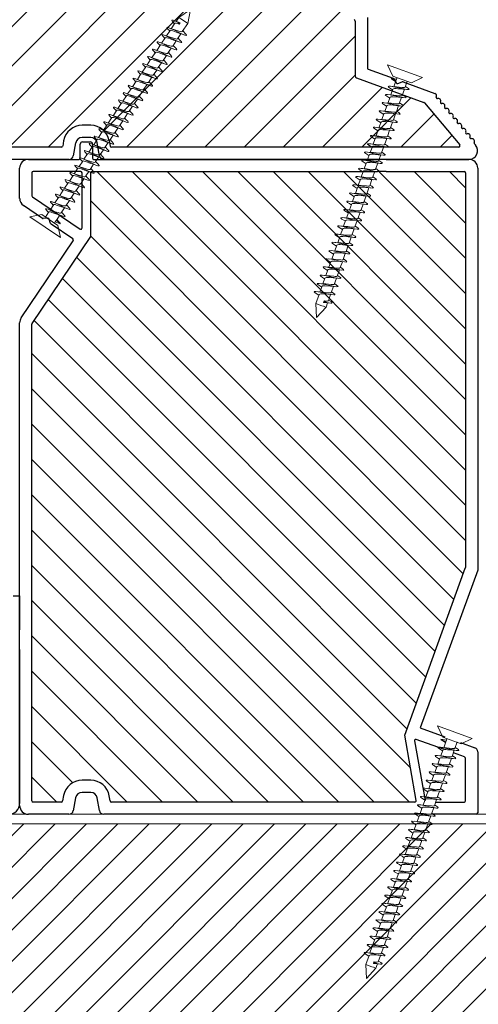
# Model space of a CAD drawing. Units: millimetres. Extents: x 24562 to 28494, y 10237 to 13009.
# Drawn here: x 28195 to 28248, y 11790 to 11903 of the extents above; entities that cross this region are included whole.
import ezdxf

# ---------------------------------------------------------------- set-up
doc = ezdxf.new("R2010")
doc.units = ezdxf.units.MM
doc.header["$LTSCALE"] = 30
doc.layers.get('Defpoints').update_dxf_attribs({"lineweight": 9})
doc.layers.add('DV5_Default', color=7, linetype='Continuous')
doc.layers.add('FAKRO TEXT', color=80, linetype='Continuous', lineweight=9)
doc.layers.add('FAKRO WINDOW', color=7, linetype='Continuous', lineweight=20)
doc.styles.add('FAKRO', font='arial.ttf')
doc.dimstyles.new('FAKRO', dxfattribs={"dimscale": 5, "dimtxt": 4, "dimasz": 1.5, "dimexe": 2, "dimexo": 15, "dimgap": 0.5, "dimtad": 1, "dimdec": 0, "dimrnd": 0.1, "dimzin": 1, "dimdsep": 46, "dimtxsty": 'FAKRO', "dimblk": 'OBLIQUE', "dimcen": 2, "dimclrd": 3, "dimclre": 3, "dimclrt": 3, "dimadec": 0, "dimazin": 0, "dimtfac": 1, "dimtdec": 0, "dimtix": 1, "dimtmove": 2, "dimatfit": 3, "dimldrblk": 'OBLIQUE', "dimfxl": 0, "dimtolj": 1, "dimarcsym": 0})

# ---------------------------------------------------------------- blocks, each defined once
blk = doc.blocks.new('A$C60CC0459')
at = {"layer": 'FAKRO WINDOW', "color": 7}
for p, q in [((0, 8.47), (1.98, 6.51)), ((1.98, 5.67), (1.98, 6.51)), ((1.98, 6.51), (1.98, 2)), ((1.98, 5.5), (3.43, 5.5)), ((1.98, 5.44), (1.98, 5.48)), ((3.24, 5.5), (3.46, 6.36)), ((3.43, 5.5), (3.52, 5.39)), ((3.46, 6.36), (3.57, 6.51)), ((3.52, 5.39), (3.62, 5.16)), ((3.57, 6.51), (3.68, 6.37)), ((3.62, 5.16), (3.71, 4.83)), ((3.68, 6.37), (3.8, 5.96)), ((3.71, 4.83), (4.01, 3.65)), ((3.91, 5.33), (3.8, 5.96)), ((3.8, 5.96), (3.99, 5.15)), ((5.41, 5.51), (3.9, 5.5)), ((4.25, 2.94), (3.91, 5.33)), ((4.09, 4.82), (3.99, 5.15)), ((4.31, 4.03), (4.09, 4.82)), ((5.36, 5.99), (5.24, 5.51)), ((5.47, 6.39), (5.36, 5.99)), ((5.51, 5.43), (5.41, 5.52)), ((5.58, 6.51), (5.47, 6.39)), ((5.6, 5.21), (5.51, 5.43)), ((5.69, 6.35), (5.58, 6.51)), ((5.7, 4.9), (5.6, 5.21)), ((6.07, 4.89), (5.69, 6.35)), ((5.99, 3.72), (5.7, 4.9)), ((5.92, 5.26), (5.8, 5.91)), ((7.4, 5.52), (5.91, 5.52)), ((6.26, 2.88), (5.92, 5.26)), ((6.07, 4.89), (6.41, 3.71)), ((7.37, 6.05), (7.26, 5.52)), ((7.48, 6.42), (7.37, 6.05)), ((7.4, 5.52), (7.49, 5.46)), ((7.59, 6.52), (7.48, 6.42)), ((7.49, 5.46), (7.58, 5.27)), ((7.58, 5.27), (7.68, 4.97)), ((7.7, 6.33), (7.59, 6.52)), ((7.68, 4.97), (7.97, 3.79)), ((8.05, 4.96), (7.7, 6.33)), ((7.82, 5.87), (7.93, 5.2)), ((9.38, 5.53), (7.9, 5.52)), ((7.93, 5.2), (8.27, 2.82)), ((8.38, 3.78), (8.05, 4.96)), ((9.38, 6.1), (9.25, 5.53)), ((9.38, 6.1), (9.37, 6.07)), ((9.49, 6.45), (9.38, 6.1)), ((9.38, 5.53), (9.47, 5.49)), ((9.47, 5.49), (9.57, 5.31)), ((9.6, 6.52), (9.49, 6.45)), ((9.57, 5.31), (9.66, 5.03)), ((9.71, 6.3), (9.6, 6.52)), ((9.66, 5.03), (9.95, 3.86)), ((9.82, 5.82), (9.71, 6.3)), ((9.94, 5.13), (9.82, 5.82)), ((10.03, 5.02), (9.82, 5.82)), ((11.36, 5.53), (9.9, 5.53)), ((10.17, 3.51), (9.94, 5.13)), ((10.36, 3.86), (10.03, 5.02)), ((11.24, 5.53), (11.39, 6.15)), ((11.46, 5.51), (11.36, 5.53)), ((11.39, 6.15), (11.5, 6.48)), ((11.55, 5.36), (11.46, 5.51)), ((11.5, 6.48), (11.61, 6.52)), ((11.64, 5.09), (11.55, 5.36)), ((11.61, 6.52), (11.72, 6.27)), ((11.93, 3.93), (11.64, 5.09)), ((11.72, 6.27), (11.84, 5.77)), ((11.95, 5.07), (11.84, 5.77)), ((11.84, 5.77), (12.02, 5.08)), ((11.9, 5.53), (13.44, 5.53)), ((12.18, 3.44), (11.95, 5.07)), ((12.02, 5.08), (12.34, 3.93)), ((13.4, 6.2), (13.24, 5.53)), ((13.51, 6.5), (13.4, 6.2)), ((13.44, 5.53), (13.54, 5.4)), ((13.62, 6.51), (13.51, 6.5)), ((13.54, 5.4), (13.63, 5.15)), ((13.73, 6.24), (13.62, 6.51)), ((13.63, 5.15), (13.72, 4.81)), ((13.72, 4.81), (13.92, 4)), ((13.85, 5.72), (13.73, 6.24)), ((13.9, 5.52), (13.73, 6.24)), ((13.96, 5), (13.85, 5.72)), ((13.9, 5.52), (13.85, 5.72)), ((15.42, 5.55), (13.9, 5.53)), ((14.1, 4.8), (13.9, 5.52)), ((14.19, 3.37), (13.96, 5)), ((14.33, 4), (14.1, 4.8)), ((15.3, 5.73), (15.25, 5.54)), ((15.41, 6.25), (15.3, 5.73)), ((15.52, 6.52), (15.41, 6.25)), ((15.42, 5.55), (15.52, 5.44)), ((15.63, 6.51), (15.52, 6.52)), ((15.52, 5.44), (15.61, 5.2)), ((15.61, 5.2), (15.71, 4.88)), ((15.74, 6.21), (15.63, 6.51)), ((15.71, 4.88), (16, 3.69)), ((15.85, 5.66), (15.74, 6.21)), ((15.94, 5.39), (15.74, 6.21)), ((15.97, 4.94), (15.85, 5.66)), ((15.94, 5.39), (15.85, 5.66)), ((17.41, 5.56), (15.9, 5.55)), ((16.08, 4.87), (15.94, 5.39)), ((16.2, 3.3), (15.97, 4.94)), ((16.42, 3.7), (16.08, 4.87)), ((17.25, 5.56), (17.31, 5.79)), ((17.31, 5.79), (17.29, 5.71)), ((17.31, 5.79), (17.42, 6.29)), ((17.41, 5.56), (17.5, 5.47)), ((17.42, 6.29), (17.53, 6.54)), ((17.5, 5.47), (17.6, 5.26)), ((17.53, 6.54), (17.64, 6.5)), ((17.6, 5.26), (17.69, 4.94)), ((17.64, 6.5), (17.75, 6.17)), ((17.69, 4.94), (17.98, 3.76)), ((17.87, 5.61), (17.75, 6.17)), ((17.75, 6.17), (17.93, 5.4)), ((17.98, 4.87), (17.87, 5.61)), ((18.07, 4.94), (17.87, 5.61)), ((19.39, 5.57), (17.89, 5.56)), ((18.21, 3.24), (17.98, 4.87)), ((18.07, 4.94), (18.4, 3.76)), ((19.24, 5.57), (19.43, 6.34)), ((19.32, 5.86), (19.31, 5.79)), ((19.39, 5.57), (19.49, 5.5)), ((19.43, 6.34), (19.54, 6.56)), ((19.49, 5.5), (19.58, 5.31)), ((19.54, 6.56), (19.65, 6.48)), ((19.58, 5.31), (19.68, 5.01)), ((19.65, 6.48), (19.76, 6.14)), ((19.68, 5.01), (19.97, 3.83)), ((19.88, 5.55), (19.76, 6.14)), ((19.76, 6.14), (19.92, 5.41)), ((20.22, 3.18), (19.88, 5.55)), ((20.05, 5.01), (19.88, 5.55)), ((21.38, 5.57), (19.89, 5.57)), ((20.05, 5.01), (20.38, 3.83)), ((21.44, 6.37), (21.24, 5.57)), ((21.33, 5.92), (21.31, 5.85)), ((21.38, 5.57), (21.47, 5.53)), ((21.55, 6.57), (21.44, 6.37)), ((21.47, 5.53), (21.56, 5.36)), ((21.66, 6.47), (21.55, 6.57)), ((21.56, 5.36), (21.66, 5.07)), ((21.77, 6.1), (21.66, 6.47)), ((21.66, 5.07), (21.95, 3.9)), ((21.89, 5.49), (21.77, 6.1)), ((21.9, 5.57), (21.77, 6.1)), ((22.23, 3.11), (21.89, 5.49)), ((23.36, 5.57), (21.9, 5.57)), ((22.03, 5.07), (21.9, 5.57)), ((22.36, 3.91), (22.03, 5.07)), ((23.45, 6.41), (23.24, 5.57)), ((23.36, 5.57), (23.45, 5.55)), ((23.56, 6.58), (23.45, 6.41)), ((23.45, 5.55), (23.55, 5.4)), ((23.55, 5.4), (23.64, 5.13)), ((23.67, 6.45), (23.56, 6.58)), ((23.64, 5.13), (23.93, 3.97)), ((23.78, 6.06), (23.67, 6.45)), ((23.9, 5.43), (23.78, 6.06)), ((24.01, 5.13), (23.78, 6.06)), ((25.44, 5.57), (23.9, 5.57)), ((24.24, 3.05), (23.9, 5.43)), ((24.34, 3.98), (24.01, 5.13)), ((25.35, 6.04), (25.24, 5.57)), ((25.46, 6.45), (25.35, 6.04)), ((25.44, 5.57), (25.53, 5.44)), ((25.57, 6.59), (25.46, 6.45)), ((25.53, 5.44), (25.62, 5.19)), ((25.68, 6.43), (25.57, 6.59)), ((25.62, 5.19), (25.72, 4.85)), ((25.9, 5.57), (25.68, 6.43)), ((25.72, 4.85), (25.92, 4.05)), ((25.91, 5.37), (25.79, 6.01)), ((27.42, 5.59), (25.9, 5.57)), ((25.99, 5.19), (25.9, 5.57)), ((26.25, 2.99), (25.91, 5.37)), ((26.44, 3.68), (25.99, 5.19)), ((27.24, 5.59), (27.36, 6.09)), ((27.36, 6.09), (27.35, 6.07)), ((27.36, 6.09), (27.47, 6.48)), ((27.52, 5.48), (27.42, 5.59)), ((27.47, 6.48), (27.58, 6.59)), ((27.61, 5.25), (27.52, 5.48)), ((27.58, 6.59), (27.69, 6.41)), ((27.7, 4.92), (27.61, 5.25)), ((27.69, 6.41), (27.97, 5.25)), ((28, 3.74), (27.7, 4.92)), ((27.92, 5.31), (27.8, 5.97)), ((29.4, 5.6), (27.89, 5.59)), ((28.26, 2.93), (27.92, 5.31)), ((28.08, 4.92), (27.97, 5.25)), ((28.41, 3.75), (28.08, 4.92)), ((29.37, 6.15), (29.23, 5.6)), ((29.48, 6.51), (29.37, 6.15)), ((29.4, 5.6), (29.5, 5.51)), ((29.59, 6.59), (29.48, 6.51)), ((29.5, 5.51), (29.59, 5.3)), ((29.7, 6.39), (29.59, 6.59)), ((29.59, 5.3), (29.69, 4.99)), ((29.69, 4.99), (29.98, 3.8)), ((29.82, 5.92), (29.7, 6.39)), ((29.93, 5.25), (29.82, 5.92)), ((30.06, 4.99), (29.82, 5.92)), ((31.39, 5.61), (29.9, 5.6)), ((30.27, 2.87), (29.93, 5.25)), ((30.39, 3.81), (30.06, 4.99)), ((31.25, 5.61), (31.38, 6.2)), ((31.38, 6.2), (31.49, 6.53)), ((31.39, 5.61), (31.48, 5.55)), ((31.48, 5.55), (31.58, 5.35)), ((31.49, 6.53), (31.6, 6.59)), ((31.58, 5.35), (31.67, 5.05)), ((31.6, 6.59), (31.71, 6.36)), ((31.67, 5.05), (31.96, 3.88)), ((31.71, 6.36), (31.82, 5.87)), ((31.94, 5.18), (31.82, 5.87)), ((31.82, 5.87), (32.04, 5.05)), ((33.24, 5.61), (31.89, 5.61)), ((32.17, 3.55), (31.94, 5.18)), ((32.37, 3.88), (32.04, 5.05)), ((33.39, 6.25), (33.24, 5.61)), ((33.24, 5.61), (33.37, 5.61)), ((33.37, 5.61), (33.47, 5.57)), ((33.5, 6.56), (33.39, 6.25)), ((33.47, 5.57), (33.56, 5.4)), ((33.61, 6.59), (33.5, 6.56)), ((33.56, 5.4), (33.65, 5.12)), ((33.72, 6.33), (33.61, 6.59)), ((33.65, 5.12), (33.95, 3.95)), ((33.83, 5.82), (33.72, 6.33)), ((33.95, 5.12), (33.83, 5.82)), ((34.02, 5.12), (33.83, 5.82)), ((33.89, 5.61), (35.36, 5.61)), ((34.18, 3.49), (33.95, 5.12)), ((34.35, 3.95), (34.02, 5.12)), ((35.4, 6.3), (35.24, 5.61)), ((35.36, 5.61), (35.45, 5.6)), ((35.51, 6.58), (35.4, 6.3)), ((35.45, 5.6), (35.54, 5.45)), ((35.62, 6.58), (35.51, 6.58)), ((35.54, 5.45), (35.64, 5.18)), ((35.73, 6.3), (35.62, 6.58)), ((35.64, 5.18), (35.73, 4.83)), ((35.84, 5.77), (35.73, 6.3)), ((35.73, 4.83), (35.93, 4.02)), ((35.96, 5.05), (35.84, 5.77)), ((36.11, 4.83), (35.84, 5.77)), ((35.89, 5.62), (37.43, 5.61)), ((36.19, 3.42), (35.96, 5.05)), ((36.33, 4.03), (36.11, 4.83)), ((37.41, 6.34), (37.24, 5.61)), ((37.52, 6.6), (37.41, 6.34)), ((37.53, 5.48), (37.43, 5.61)), ((37.63, 6.58), (37.52, 6.6)), ((37.62, 5.24), (37.53, 5.48)), ((37.72, 4.9), (37.62, 5.24)), ((37.74, 6.27), (37.63, 6.58)), ((37.91, 4.09), (37.72, 4.9)), ((37.85, 5.71), (37.74, 6.27)), ((37.9, 5.62), (37.74, 6.27)), ((37.97, 4.98), (37.85, 5.71)), ((38.09, 4.9), (37.85, 5.71)), ((39.42, 5.63), (37.9, 5.62)), ((37.96, 5.36), (37.9, 5.62)), ((38.2, 3.35), (37.97, 4.98)), ((38.32, 4.1), (38.09, 4.9)), ((39.24, 5.63), (39.42, 6.39)), ((39.42, 6.39), (39.53, 6.62)), ((39.42, 5.63), (39.51, 5.52)), ((39.51, 5.52), (39.6, 5.29)), ((39.53, 6.62), (39.64, 6.57)), ((39.6, 5.29), (39.7, 4.97)), ((39.64, 6.57), (39.75, 6.23)), ((39.7, 4.97), (40, 3.78)), ((39.87, 5.66), (39.75, 6.23)), ((39.75, 6.23), (39.95, 5.38)), ((39.98, 4.91), (39.87, 5.66)), ((39.95, 5.38), (39.87, 5.66)), ((41.4, 5.64), (39.89, 5.63)), ((39.95, 5.38), (40.07, 4.97)), ((40.21, 3.29), (39.98, 4.91)), ((40.07, 4.97), (40.41, 3.79)), ((41.24, 5.64), (41.43, 6.43)), ((41.4, 5.64), (41.5, 5.56)), ((41.43, 6.43), (41.54, 6.63)), ((41.5, 5.56), (41.59, 5.35)), ((41.54, 6.63), (41.65, 6.55)), ((41.59, 5.35), (41.68, 5.03)), ((41.65, 6.55), (41.76, 6.19)), ((41.68, 5.03), (41.98, 3.85)), ((41.87, 5.6), (41.76, 6.19)), ((41.76, 6.19), (41.94, 5.4)), ((42.22, 3.22), (41.87, 5.6)), ((41.94, 5.4), (41.87, 5.6)), ((43.38, 5.65), (41.89, 5.64)), ((41.94, 5.4), (42.06, 5.03)), ((42.39, 3.86), (42.06, 5.03)), ((43.23, 5.65), (43.44, 6.47)), ((43.38, 5.65), (43.48, 5.59)), ((43.44, 6.47), (43.55, 6.64)), ((43.48, 5.59), (43.57, 5.4)), ((43.55, 6.64), (43.66, 6.54)), ((43.57, 5.4), (43.67, 5.1)), ((43.66, 6.54), (43.77, 6.15)), ((43.67, 5.1), (43.96, 3.92)), ((43.89, 5.54), (43.77, 6.15)), ((43.77, 6.15), (44.04, 5.1)), ((44.23, 3.16), (43.89, 5.54)), ((45.37, 5.65), (43.9, 5.65)), ((44.37, 3.93), (44.04, 5.1)), ((45.45, 6.5), (45.23, 5.65)), ((45.46, 5.61), (45.37, 5.65)), ((45.56, 6.66), (45.45, 6.5)), ((45.56, 5.45), (45.46, 5.61)), ((45.67, 6.52), (45.56, 6.66)), ((45.65, 5.16), (45.56, 5.45)), ((45.94, 3.99), (45.65, 5.16)), ((45.78, 6.11), (45.67, 6.52)), ((45.9, 5.48), (45.78, 6.11)), ((46.02, 5.16), (45.78, 6.11)), ((45.9, 5.66), (47.35, 5.65)), ((46.24, 3.1), (45.9, 5.48)), ((46.35, 4), (46.02, 5.16)), ((47.35, 6.13), (47.24, 5.65)), ((47.46, 6.53), (47.35, 6.13)), ((47.35, 5.65), (47.45, 5.64)), ((47.45, 5.64), (47.54, 5.49)), ((47.57, 6.66), (47.46, 6.53)), ((47.54, 5.49), (47.63, 5.23)), ((47.68, 6.5), (47.57, 6.66)), ((47.63, 5.23), (47.73, 4.87)), ((48, 5.23), (47.68, 6.5)), ((47.73, 4.87), (47.92, 4.07)), ((47.91, 5.42), (47.79, 6.07)), ((49.43, 5.66), (47.89, 5.66)), ((48.25, 3.04), (47.91, 5.42)), ((48.33, 4.07), (48, 5.23)), ((49.36, 6.19), (49.23, 5.66)), ((49.47, 6.57), (49.36, 6.19)), ((49.43, 5.66), (49.52, 5.53)), ((49.58, 6.66), (49.47, 6.57)), ((49.52, 5.53), (49.62, 5.28)), ((49.69, 6.48), (49.58, 6.66)), ((49.62, 5.28), (49.71, 4.94)), ((49.98, 5.28), (49.69, 6.48)), ((49.71, 4.94), (49.91, 4.14)), ((49.92, 5.36), (49.8, 6.02)), ((51.41, 5.67), (49.89, 5.66)), ((50.26, 2.98), (49.92, 5.36)), ((50.09, 4.94), (49.98, 5.28)), ((50.31, 4.15), (50.09, 4.94)), ((51.23, 5.67), (51.37, 6.24)), ((51.37, 6.24), (51.48, 6.6)), ((51.41, 5.67), (51.51, 5.57)), ((51.48, 6.6), (51.59, 6.67)), ((51.51, 5.57), (51.6, 5.34)), ((51.59, 6.67), (51.7, 6.45)), ((51.6, 5.34), (51.69, 5.01)), ((51.69, 5.01), (51.99, 3.83)), ((51.81, 5.97), (51.7, 6.45)), ((51.7, 6.45), (51.82, 5.94)), ((51.93, 5.29), (51.81, 5.97)), ((51.81, 5.97), (52.07, 5.01)), ((53.4, 5.68), (51.89, 5.68)), ((52.15, 3.67), (51.93, 5.29)), ((52.07, 5.01), (52.41, 3.84)), ((53.25, 5.68), (53.38, 6.29)), ((53.38, 6.29), (53.49, 6.62)), ((53.4, 5.68), (53.49, 5.6)), ((53.49, 6.62), (53.6, 6.66)), ((53.49, 5.6), (53.58, 5.39)), ((53.58, 5.39), (53.68, 5.08)), ((53.6, 6.66), (53.71, 6.42)), ((53.68, 5.08), (53.97, 3.9)), ((53.82, 5.92), (53.71, 6.42)), ((53.71, 6.42), (53.84, 5.87)), ((53.94, 5.23), (53.82, 5.92)), ((54.05, 5.08), (53.82, 5.92)), ((55.38, 5.69), (53.89, 5.68)), ((54.17, 3.6), (53.94, 5.23)), ((54.38, 3.91), (54.05, 5.08)), ((55.24, 5.69), (55.38, 6.34)), ((55.38, 6.34), (55.5, 6.65)), ((55.38, 5.69), (55.47, 5.63)), ((55.47, 5.63), (55.57, 5.44)), ((55.5, 6.65), (55.61, 6.66)), ((55.57, 5.44), (55.66, 5.15)), ((55.61, 6.66), (55.72, 6.39)), ((55.66, 5.15), (55.76, 4.78)), ((55.83, 5.87), (55.72, 6.39)), ((55.72, 6.39), (55.84, 5.84)), ((55.76, 4.78), (55.95, 5.16)), ((56.14, 4.78), (55.76, 4.78)), ((55.95, 5.16), (55.83, 5.87)), ((56.03, 5.15), (55.83, 5.87)), ((56.96, 5.7), (55.88, 5.69)), ((55.95, 5.16), (56.14, 4.78)), ((56.14, 4.78), (56.03, 5.15)), ((56.96, 5.7), (56.96, 5.63)), ((59.97, 4.46), (56.96, 5.7)), ((56.96, 5.63), (56.97, 5.42)), ((56.97, 5.1), (56.97, 5.42)), ((56.97, 5.1), (56.97, 4.69)), ((56.97, 3.2), (56.97, 4.69)), ((1.98, 3.01), (2.36, 3.01)), ((2.8, 3.01), (2.36, 3.01)), ((2.36, 3.01), (2.58, 1.76)), ((2.58, 1.76), (2.8, 3.01)), ((2.69, 1.89), (2.8, 2.29)), ((4.19, 3.02), (2.8, 3.01)), ((2.8, 2.29), (2.96, 3.01)), ((4.01, 3.65), (4.11, 3.33)), ((4.11, 3.33), (4.12, 3.32)), ((4.36, 2.31), (4.12, 3.32)), ((4.12, 3.32), (4.12, 3.31)), ((4.36, 2.31), (4.25, 2.94)), ((4.43, 3.65), (4.31, 4.03)), ((4.48, 1.9), (4.36, 2.31)), ((4.54, 3.33), (4.43, 3.65)), ((4.66, 3.12), (4.54, 3.33)), ((4.78, 3.02), (4.66, 3.12)), ((4.98, 3.02), (4.7, 1.92)), ((4.78, 3.02), (6.18, 3.03)), ((6.09, 3.39), (5.99, 3.72)), ((6.1, 3.38), (6.09, 3.39)), ((6.09, 3.39), (6.1, 3.36)), ((6.1, 3.36), (6.1, 3.38)), ((6.1, 3.36), (6.38, 2.27)), ((6.38, 2.27), (6.26, 2.88)), ((6.38, 2.27), (6.49, 1.88)), ((6.41, 3.71), (6.52, 3.39)), ((6.52, 3.39), (6.64, 3.15)), ((6.64, 3.15), (6.76, 3.03)), ((6.71, 1.96), (6.98, 3.03)), ((8.18, 3.04), (6.76, 3.03)), ((7.97, 3.79), (8.08, 3.44)), ((8.38, 2.23), (8.08, 3.44)), ((8.08, 3.44), (8.09, 3.42)), ((8.27, 2.82), (8.38, 2.23)), ((8.5, 3.44), (8.38, 3.78)), ((8.62, 3.19), (8.5, 3.44)), ((8.74, 3.05), (8.62, 3.19)), ((8.83, 2.47), (8.72, 2)), ((8.85, 3.04), (8.74, 3.05)), ((8.99, 3.04), (8.83, 2.47)), ((8.83, 2.47), (8.85, 2.56)), ((8.85, 3.04), (10.2, 3.04)), ((9.95, 3.86), (10.06, 3.5)), ((10.28, 2.76), (10.06, 3.5)), ((10.06, 3.5), (10.07, 3.47)), ((10.28, 2.76), (10.17, 3.51)), ((10.4, 2.19), (10.23, 2.93)), ((10.4, 2.19), (10.28, 2.76)), ((10.48, 3.5), (10.36, 3.86)), ((10.6, 3.23), (10.48, 3.5)), ((10.72, 3.07), (10.6, 3.23)), ((10.83, 3.04), (10.72, 3.07)), ((10.97, 3.04), (10.73, 2.04)), ((10.83, 3.04), (12.19, 3.04)), ((12.04, 3.56), (11.93, 3.93)), ((12.04, 3.56), (12.29, 2.71)), ((12.29, 2.71), (12.18, 3.44)), ((12.23, 2.94), (12.41, 2.15)), ((12.41, 2.15), (12.29, 2.71)), ((12.34, 3.93), (12.46, 3.57)), ((12.46, 3.57), (12.58, 3.28)), ((12.58, 3.28), (12.7, 3.1)), ((12.7, 3.1), (12.81, 3.04)), ((12.74, 2.08), (12.96, 2.98)), ((12.97, 3.04), (12.81, 3.04)), ((12.96, 2.98), (12.92, 2.85)), ((12.98, 3.04), (12.96, 2.98)), ((12.96, 2.98), (12.97, 3.04)), ((12.97, 3.04), (12.98, 3.04)), ((12.98, 3.04), (14.19, 3.05)), ((13.92, 4), (14.02, 3.63)), ((14.3, 2.65), (14.02, 3.63)), ((14.3, 2.65), (14.19, 3.37)), ((14.42, 2.12), (14.22, 2.95)), ((14.42, 2.12), (14.3, 2.65)), ((14.44, 3.63), (14.33, 4)), ((14.56, 3.33), (14.44, 3.63)), ((14.68, 3.13), (14.56, 3.33)), ((14.79, 3.05), (14.68, 3.13)), ((14.96, 3.05), (14.75, 2.12)), ((14.97, 3.05), (14.79, 3.05)), ((14.92, 2.86), (14.97, 3.05)), ((14.97, 3.05), (16.18, 3.06)), ((16.31, 2.6), (16, 3.69)), ((16.31, 2.6), (16.2, 3.3)), ((16.43, 2.09), (16.21, 2.96)), ((16.43, 2.09), (16.31, 2.6)), ((16.54, 3.38), (16.42, 3.7)), ((16.65, 3.16), (16.54, 3.38)), ((16.77, 3.06), (16.65, 3.16)), ((16.99, 3.06), (16.76, 2.17)), ((16.77, 3.06), (18.18, 3.07)), ((18.32, 2.55), (17.99, 3.76)), ((18.32, 2.55), (18.21, 3.24)), ((18.44, 2.06), (18.32, 2.55)), ((18.4, 3.76), (18.52, 3.43)), ((18.52, 3.43), (18.63, 3.2)), ((18.63, 3.2), (18.75, 3.08)), ((18.75, 3.08), (18.96, 3.08)), ((18.95, 3.08), (18.77, 2.22)), ((18.77, 2.22), (18.78, 2.29)), ((18.96, 3.08), (18.91, 2.89)), ((18.96, 3.08), (20.18, 3.08)), ((19.97, 3.83), (20.07, 3.49)), ((20.33, 2.5), (20.07, 3.49)), ((20.33, 2.5), (20.22, 3.18)), ((20.45, 2.03), (20.33, 2.5)), ((20.38, 3.83), (20.49, 3.49)), ((20.49, 3.49), (20.61, 3.24)), ((20.61, 3.24), (20.73, 3.1)), ((20.78, 2.27), (20.67, 1.91)), ((20.73, 3.1), (20.85, 3.08)), ((20.98, 3.08), (20.78, 2.27)), ((20.78, 2.29), (20.78, 2.27)), ((20.85, 3.08), (22.18, 3.08)), ((21.95, 3.9), (22.05, 3.55)), ((22.46, 2.01), (22.05, 3.55)), ((22.34, 2.45), (22.23, 3.11)), ((22.47, 3.55), (22.36, 3.91)), ((22.59, 3.28), (22.47, 3.55)), ((22.71, 3.12), (22.59, 3.28)), ((22.79, 2.33), (22.68, 1.94)), ((22.83, 3.08), (22.71, 3.12)), ((22.97, 3.08), (22.79, 2.33)), ((24.17, 3.08), (22.83, 3.08)), ((23.93, 3.97), (24.04, 3.61)), ((24.47, 1.99), (24.04, 3.61)), ((24.35, 2.41), (24.24, 3.05)), ((24.46, 3.61), (24.34, 3.98)), ((24.58, 3.32), (24.46, 3.61)), ((24.69, 3.14), (24.58, 3.32)), ((24.81, 3.09), (24.69, 3.14)), ((24.98, 3.09), (24.69, 1.97)), ((26.19, 3.09), (24.81, 3.09)), ((25.92, 4.05), (26.02, 3.67)), ((26.02, 3.67), (26.25, 2.99)), ((26.36, 2.37), (26.13, 3.34)), ((26.36, 2.37), (26.25, 2.99)), ((26.48, 1.97), (26.36, 2.37)), ((26.55, 3.38), (26.44, 3.68)), ((26.67, 3.17), (26.55, 3.38)), ((26.78, 3.09), (26.67, 3.17)), ((26.98, 3.09), (26.7, 2.01)), ((28.18, 3.1), (26.78, 3.09)), ((28.13, 3.32), (28, 3.74)), ((28.26, 2.93), (28.11, 3.38)), ((28.38, 2.32), (28.13, 3.32)), ((28.38, 2.32), (28.26, 2.93)), ((28.43, 2.14), (28.38, 2.32)), ((28.53, 3.43), (28.41, 3.75)), ((28.65, 3.21), (28.53, 3.43)), ((28.77, 3.11), (28.65, 3.21)), ((28.98, 3.11), (28.71, 2.05)), ((28.77, 3.11), (30.18, 3.11)), ((30.27, 2.87), (29.98, 3.8)), ((30.1, 3.43), (30.38, 2.29)), ((30.38, 2.29), (30.27, 2.87)), ((30.38, 2.29), (30.5, 1.94)), ((30.51, 3.48), (30.39, 3.81)), ((30.63, 3.24), (30.51, 3.48)), ((30.75, 3.12), (30.63, 3.24)), ((30.72, 2.09), (30.83, 2.57)), ((30.75, 3.12), (32.17, 3.12)), ((30.83, 2.57), (30.97, 3.12)), ((30.83, 2.57), (30.84, 2.63)), ((31.96, 3.88), (32.07, 3.53)), ((32.4, 2.25), (32.07, 3.53)), ((32.28, 2.82), (32.17, 3.55)), ((32.4, 2.25), (32.28, 2.82)), ((32.49, 3.54), (32.37, 3.88)), ((32.61, 3.28), (32.49, 3.54)), ((32.72, 3.14), (32.61, 3.28)), ((32.84, 3.12), (32.72, 3.14)), ((32.84, 2.63), (32.73, 2.13)), ((32.97, 3.12), (32.84, 2.63)), ((32.84, 3.12), (34.18, 3.12)), ((33.95, 3.95), (34.29, 2.76)), ((34.29, 2.76), (34.18, 3.49)), ((34.25, 2.89), (34.4, 2.21)), ((34.4, 2.21), (34.29, 2.76)), ((34.47, 3.6), (34.35, 3.95)), ((34.59, 3.32), (34.47, 3.6)), ((34.7, 3.16), (34.59, 3.32)), ((34.82, 3.12), (34.7, 3.16)), ((34.74, 2.17), (34.96, 3.08)), ((36.18, 3.13), (34.82, 3.12)), ((34.96, 3.08), (34.95, 3.07)), ((34.96, 3.08), (34.97, 3.12)), ((35.93, 4.02), (36.03, 3.65)), ((36.3, 2.71), (36.03, 3.65)), ((36.3, 2.71), (36.19, 3.42)), ((36.25, 2.88), (36.42, 2.18)), ((36.42, 2.18), (36.3, 2.71)), ((36.45, 3.66), (36.33, 4.03)), ((36.57, 3.37), (36.45, 3.66)), ((36.68, 3.19), (36.57, 3.37)), ((36.8, 3.13), (36.68, 3.19)), ((36.75, 2.22), (36.96, 3.13)), ((36.8, 3.13), (38.18, 3.13)), ((36.96, 3.13), (36.95, 3.06)), ((38.01, 3.72), (37.91, 4.09)), ((38.01, 3.72), (38.31, 2.65)), ((38.31, 2.65), (38.2, 3.35)), ((38.25, 2.87), (38.42, 2.15)), ((38.42, 2.15), (38.31, 2.65)), ((38.43, 3.73), (38.32, 4.1)), ((38.55, 3.42), (38.43, 3.73)), ((38.67, 3.22), (38.55, 3.42)), ((38.65, 1.95), (38.76, 2.27)), ((38.78, 3.14), (38.67, 3.22)), ((38.76, 2.27), (38.95, 3.14)), ((38.77, 2.29), (38.76, 2.27)), ((38.78, 3.14), (40.17, 3.14)), ((38.95, 3.14), (38.94, 3.06)), ((40, 3.78), (40.22, 2.98)), ((40.32, 2.6), (40.21, 3.29)), ((40.22, 2.98), (40.44, 2.12)), ((40.26, 2.84), (40.32, 2.6)), ((40.32, 2.6), (40.32, 2.63)), ((40.44, 2.12), (40.32, 2.6)), ((40.41, 3.79), (40.53, 3.47)), ((40.53, 3.47), (40.64, 3.25)), ((40.64, 3.25), (40.76, 3.15)), ((40.66, 1.97), (40.77, 2.32)), ((42.17, 3.16), (40.76, 3.15)), ((40.77, 2.32), (40.98, 3.15)), ((41.98, 3.85), (42.08, 3.52)), ((42.08, 3.52), (42.45, 2.1)), ((42.33, 2.55), (42.22, 3.22)), ((42.51, 3.53), (42.39, 3.86)), ((42.62, 3.29), (42.51, 3.53)), ((42.74, 3.16), (42.62, 3.29)), ((42.67, 2), (42.78, 2.37)), ((42.74, 3.16), (44.17, 3.16)), ((42.78, 2.37), (42.98, 3.16)), ((43.96, 3.92), (44.06, 3.58)), ((44.06, 3.58), (44.46, 2.07)), ((44.34, 2.51), (44.23, 3.16)), ((44.49, 3.59), (44.37, 3.93)), ((44.61, 3.32), (44.49, 3.59)), ((44.72, 3.18), (44.61, 3.32)), ((44.68, 2.03), (44.79, 2.43)), ((44.83, 3.16), (44.72, 3.18)), ((44.79, 2.43), (44.97, 3.16)), ((44.83, 3.16), (46.17, 3.16)), ((46.04, 3.64), (45.94, 3.99)), ((46.04, 3.64), (46.47, 2.05)), ((46.35, 2.46), (46.24, 3.1)), ((46.46, 3.65), (46.35, 4)), ((46.58, 3.37), (46.46, 3.65)), ((46.7, 3.21), (46.58, 3.37)), ((46.69, 2.06), (46.96, 3.17)), ((46.82, 3.16), (46.7, 3.21)), ((48.17, 3.17), (46.82, 3.16)), ((47.92, 4.07), (48.03, 3.7)), ((48.36, 2.42), (48.03, 3.7)), ((48.36, 2.42), (48.25, 3.04)), ((48.45, 3.71), (48.33, 4.07)), ((48.48, 2.03), (48.36, 2.42)), ((48.56, 3.42), (48.45, 3.71)), ((48.68, 3.23), (48.56, 3.42)), ((48.8, 3.17), (48.68, 3.23)), ((48.97, 3.17), (48.7, 2.1)), ((50.18, 3.18), (48.8, 3.17)), ((49.91, 4.14), (50.01, 3.76)), ((50.01, 3.76), (50.15, 3.32)), ((50.14, 3.35), (50.26, 2.98)), ((50.15, 3.32), (50.37, 2.38)), ((50.37, 2.38), (50.26, 2.98)), ((50.43, 3.77), (50.31, 4.15)), ((50.37, 2.38), (50.49, 2.02)), ((50.54, 3.47), (50.43, 3.77)), ((50.66, 3.26), (50.54, 3.47)), ((50.78, 3.18), (50.66, 3.26)), ((50.71, 2.14), (50.82, 2.6)), ((50.78, 3.18), (52.18, 3.19)), ((50.82, 2.6), (50.97, 3.18)), ((50.83, 2.65), (50.82, 2.6)), ((52.27, 2.92), (51.99, 3.83)), ((52.38, 2.34), (52.13, 3.39)), ((52.27, 2.92), (52.15, 3.67)), ((52.38, 2.34), (52.27, 2.92)), ((52.5, 2.01), (52.38, 2.34)), ((52.41, 3.84), (52.52, 3.52)), ((52.52, 3.52), (52.64, 3.29)), ((52.64, 3.29), (52.76, 3.19)), ((52.83, 2.66), (52.72, 2.18)), ((52.76, 3.19), (54.17, 3.2)), ((52.97, 3.19), (52.83, 2.66)), ((52.83, 2.66), (52.84, 2.71)), ((53.97, 3.9), (54.14, 3.32)), ((54.14, 3.32), (54.11, 3.44)), ((54.39, 2.31), (54.14, 3.32)), ((54.14, 3.32), (54.28, 2.86)), ((54.28, 2.86), (54.17, 3.6)), ((54.39, 2.31), (54.28, 2.86)), ((54.5, 3.57), (54.38, 3.91)), ((54.51, 2), (54.39, 2.31)), ((54.62, 3.33), (54.5, 3.57)), ((54.74, 3.21), (54.62, 3.33)), ((54.97, 3.21), (54.73, 2.22)), ((54.74, 3.21), (56.97, 3.2)), ((56.97, 3.2), (59.97, 4.46)), ((1.98, 2), (0, 0)), ((2.58, 1.76), (2.69, 1.89)), ((4.59, 1.77), (4.48, 1.9)), ((4.7, 1.92), (4.59, 1.77)), ((6.49, 1.88), (6.6, 1.78)), ((6.6, 1.78), (6.71, 1.96)), ((8.47, 1.95), (8.38, 2.23)), ((8.5, 1.87), (8.47, 1.95)), ((8.61, 1.79), (8.5, 1.87)), ((8.72, 2), (8.61, 1.79)), ((10.51, 1.86), (10.4, 2.19)), ((10.62, 1.8), (10.51, 1.86)), ((10.73, 2.04), (10.62, 1.8)), ((12.41, 2.15), (12.52, 1.85)), ((12.52, 1.85), (12.63, 1.82)), ((12.63, 1.82), (12.74, 2.08)), ((14.53, 1.84), (14.42, 2.12)), ((14.64, 1.84), (14.53, 1.84)), ((14.75, 2.12), (14.64, 1.84)), ((16.54, 1.83), (16.43, 2.09)), ((16.65, 1.86), (16.54, 1.83)), ((16.76, 2.17), (16.65, 1.86)), ((18.55, 1.83), (18.44, 2.06)), ((18.66, 1.88), (18.55, 1.83)), ((18.77, 2.22), (18.66, 1.88)), ((20.56, 1.83), (20.45, 2.03)), ((20.67, 1.91), (20.56, 1.83)), ((22.57, 1.83), (22.46, 2.01)), ((22.68, 1.94), (22.57, 1.83)), ((24.58, 1.84), (24.47, 1.99)), ((24.69, 1.97), (24.58, 1.84)), ((26.59, 1.85), (26.48, 1.97)), ((26.7, 2.01), (26.59, 1.85)), ((28.49, 1.95), (28.43, 2.14)), ((28.6, 1.85), (28.49, 1.95)), ((28.71, 2.05), (28.6, 1.85)), ((30.5, 1.94), (30.61, 1.87)), ((30.61, 1.87), (30.72, 2.09)), ((32.51, 1.92), (32.4, 2.25)), ((32.62, 1.88), (32.51, 1.92)), ((32.73, 2.13), (32.62, 1.88)), ((34.4, 2.21), (34.52, 1.91)), ((34.52, 1.91), (34.63, 1.9)), ((34.63, 1.9), (34.74, 2.17)), ((36.42, 2.18), (36.53, 1.91)), ((36.53, 1.91), (36.64, 1.92)), ((36.64, 1.92), (36.75, 2.22)), ((38.42, 2.15), (38.54, 1.9)), ((38.54, 1.9), (38.65, 1.95)), ((40.44, 2.12), (40.55, 1.9)), ((40.55, 1.9), (40.66, 1.97)), ((42.45, 2.1), (42.56, 1.9)), ((42.56, 1.9), (42.67, 2)), ((44.46, 2.07), (44.57, 1.91)), ((44.57, 1.91), (44.68, 2.03)), ((46.47, 2.05), (46.58, 1.91)), ((46.58, 1.91), (46.69, 2.06)), ((48.59, 1.92), (48.48, 2.03)), ((48.7, 2.1), (48.59, 1.92)), ((50.49, 2.02), (50.6, 1.93)), ((50.6, 1.93), (50.71, 2.14)), ((52.61, 1.95), (52.5, 2.01)), ((52.72, 2.18), (52.61, 1.95)), ((54.62, 1.96), (54.51, 2)), ((54.73, 2.22), (54.62, 1.96))]:
    blk.add_line(p, q, dxfattribs=at)
at = {"layer": 'FAKRO WINDOW', "linetype": 'Continuous'}
blk.add_line((0, 0), (0, 8.47), dxfattribs=at)
blk = doc.blocks.new('_Oblique')
at = {"color": 0, "linetype": 'ByBlock', "lineweight": -2}
blk.add_line((-0.5, -0.5), (0.5, 0.5), dxfattribs=at)
blk = doc.blocks.new('*D19')
at = {"layer": 'Defpoints', "color": 0, "transparency": 16777216}
for p in [(27881.89, 12232.37), (28256.29, 11811.75), (28324.89, 11811.75)]:
    blk.add_point(p, dxfattribs=at)
at = {"layer": 'FAKRO TEXT', "color": 3, "lineweight": -2, "transparency": 16777216}
for p, q in [((28319.89, 12232.37), (28334.89, 12232.37)), ((28324.89, 12232.37), (28324.89, 11811.75)), ((28324.89, 11811.75), (28334.89, 11811.75))]:
    blk.add_line(p, q, dxfattribs=at)
at = {"layer": 'FAKRO TEXT', "color": 3, "lineweight": -2, "transparency": 16777216, "xscale": 7.5, "yscale": 7.5, "zscale": 7.5}
for p, rotation in [((28324.89, 12232.37), 90), ((28324.89, 11811.75), 270)]:
    blk.add_blockref('_Oblique', p, dxfattribs=dict(at, rotation=rotation))
at = {"layer": 'FAKRO TEXT', "color": 3, "transparency": 16777216, "insert": (28312.18, 12022.06), "char_height": 20, "attachment_point": 5, "rotation": 90, "style": 'FAKRO'}
blk.add_mtext('\\A1;840', dxfattribs=at)
blk = doc.blocks.new('A$C38A14052')
at = {"layer": 'DV5_Default'}
h = blk.add_hatch(dxfattribs=at)
h.set_pattern_fill('ANSI31', color=256)
h.set_pattern_definition([(45, (-3962.1316, -4660.1875), (-2.245064, 2.245064), [])])
h.paths.add_polyline_path([(717.95, 90.84, 0.176327), (717.89, 91), (706.6, 104.46), (706.6, 147.85, 0.414214), (706.45, 148), (704.1, 148), (704.1, 148.75), (706.45, 148.75, 0.414214), (706.6, 148.9), (706.6, 149.85, 0.414214), (706.45, 150), (690.42, 150, 0.405042), (690.27, 149.86), (690.24, 148.91, 0.423445), (690.39, 148.75), (692.6, 148.75), (692.6, 148), (690.36, 148, 0.405042), (690.21, 147.86), (688.97, 108.44, -0.405042), (688.72, 108.2), (657.8, 108.2, 0.414214), (657.65, 108.05), (657.65, 101.09, 0.052408), (657.66, 101.04), (662.66, 77.52, 0.354119), (662.81, 77.4), (664.95, 77.4, 0.414214), (665.1, 77.55), (665.1, 83.15, -0.414214), (665.35, 83.4), (672.61, 83.4, -0.388879), (674.16, 81.99), (674.63, 76.54, 0.388879), (674.78, 76.4), (684.28, 76.4, 0.363402), (684.43, 76.52), (684.54, 77.13, -0.363402), (686.66, 78.9), (687.64, 78.9, -0.363402), (689.76, 77.13), (689.87, 76.52, 0.363402), (690.02, 76.4), (729.82, 76.4, 0.63707), (729.94, 76.65), (725.89, 81.46, 0.131652), (725.83, 81.51), (718.11, 84.32, -0.315299), (717.95, 84.55)])
h = blk.add_hatch(dxfattribs=at)
h.set_pattern_fill('ANSI31', color=256, scale=0.9, angle=90)
h.set_pattern_definition([(135, (-3962.1316, -4660.1875), (-2.0205576, -2.0205576), [])])
h.paths.add_polyline_path([(730.6, 73.45, 0.414214), (730.45, 73.6), (721.5, 73.6), (720.5, 73.6), (687.8, 73.6, 0.414214), (687.65, 73.45), (687.65, 66.17), (680.93, 56.2, 0.149451), (680.9, 56.12), (680.9, 1.55, 0.414214), (681.05, 1.4), (684.28, 1.4, 0.362898), (684.42, 1.52), (684.53, 2.13, -0.362898), (686.65, 3.9), (687.65, 3.9, -0.365043), (689.77, 2.12), (689.87, 1.52, 0.365043), (690.02, 1.4), (724.8, 1.4, 0.466308), (724.95, 1.58), (723.63, 9.06), (730.58, 28.17, 0.087489), (730.6, 28.26)])
at = {"layer": 'DV5_Default', "color": 7, "linetype": 'Continuous'}
for p, q in [((717.95, 90.84), (717.95, 84.55)), ((719.35, 91.26), (719.35, 85.46)), ((719.45, 85.32), (722.31, 84.28)), ((718.11, 84.32), (725.83, 81.51)), ((722.39, 84.21), (722.66, 83.76)), ((722.84, 83.7), (723.34, 83.87)), ((723.44, 83.87), (727.1, 82.54)), ((725.89, 81.46), (729.94, 76.65)), ((687.64, 78.9), (686.66, 78.9)), ((684.54, 77.13), (684.43, 76.52)), ((685.91, 76.88), (685.65, 75.41)), ((687.64, 77.5), (686.66, 77.5)), ((688.65, 75.41), (688.39, 76.88)), ((689.76, 77.13), (689.87, 76.52)), ((731.61, 76.83), (731.77, 76.64)), ((684.28, 76.4), (674.78, 76.4)), ((729.82, 76.4), (690.02, 76.4)), ((685.16, 75), (674.28, 75)), ((731, 75), (689.14, 75)), ((721.5, 75), (731, 75)), ((678.75, 25), (679.5, 25)), ((679.5, 1.5), (679.5, 25)), ((679.5, 25), (679.5, 21.12)), ((679.5, 18.87), (679.5, 21.12)), ((679.5, 18.87), (679.5, 1.25))]:
    blk.add_line(p, q, dxfattribs=at)
at = {"layer": 'DV5_Default'}
for p, q in [((686.45, 75.15), (686.45, 76.75)), ((686.7, 77), (687.6, 77)), ((687.85, 76.75), (687.85, 75.15)), ((680.5, 75), (686.3, 75)), ((688, 75), (720.5, 75)), ((679.5, 70.53), (679.5, 74)), ((680.9, 73.45), (680.9, 70.82)), ((686.5, 73.6), (681.05, 73.6)), ((686.65, 67.15), (686.65, 73.45)), ((687.65, 66.17), (687.65, 73.45)), ((687.8, 73.6), (720.5, 73.6)), ((721.5, 73.6), (720.5, 73.6)), ((721.5, 73.6), (730.45, 73.6)), ((730.6, 73.45), (730.6, 28.26)), ((732, 74), (732, 27.97)), ((680.97, 70.7), (686.42, 67.02)), ((682.11, 68.24), (679.94, 69.7)), ((682.74, 68.26), (682.21, 68.21)), ((683.05, 67.65), (682.89, 68.15)), ((685.59, 65.89), (683.11, 67.57)), ((679.67, 56.84), (685.63, 65.68)), ((680.93, 56.2), (687.65, 66.17)), ((679.5, 1), (679.5, 56.28)), ((680.9, 1.55), (680.9, 56.12)), ((723.63, 9.06), (730.58, 28.17)), ((732, 27.97), (725.42, 9.89)), ((679.5, 1.5), (679.5, 25)), ((679.5, 25), (679.5, 21.12)), ((679.5, 18.87), (679.5, 21.12)), ((679.5, 18.87), (679.5, 1.25)), ((724.95, 1.58), (723.63, 9.06)), ((725.42, 9.89), (728.25, 8.87)), ((724.76, 8.41), (725.96, 1.57)), ((728.07, 7.44), (724.96, 8.57)), ((730.01, 8.23), (731.67, 7.62)), ((730.5, 6.56), (729.24, 7.02)), ((732, 7.15), (732, 0.25)), ((730.6, 1.55), (730.6, 6.41)), ((687.65, 3.9), (686.65, 3.9)), ((687.65, 2.5), (686.65, 2.5)), ((684.28, 1.4), (681.05, 1.4)), ((684.53, 2.13), (684.42, 1.52)), ((685.91, 1.88), (685.65, 0.41)), ((688.64, 0.42), (688.39, 1.88)), ((689.87, 1.52), (689.77, 2.12)), ((724.8, 1.4), (690.02, 1.4)), ((703.88, 1.4), (693.84, 1.4)), ((727.19, 1.4), (730.45, 1.4)), ((732, 0.25), (732, 0.15)), ((685.15, 0), (680.5, 0)), ((725.4, 0), (689.13, 0)), ((731.85, 0), (726.68, 0))]:
    blk.add_line(p, q, dxfattribs=at)
at = {"layer": 'DV5_Default', "color": 7, "linetype": 'Continuous'}
for centre, radius, start, end in [((717.7, 90.84), 0.25, 0, 40), ((719.5, 85.46), 0.15, 180, 250), ((718.2, 84.55), 0.25, 180, 250), ((722.26, 84.14), 0.15, 30.9868, 70), ((722.79, 83.84), 0.15, 210.9868, 289.0132), ((723.39, 83.73), 0.15, 70, 109.0132), ((727, 82.27), 0.281, 332.6199, 70), ((725.78, 81.37), 0.15, 40, 70), ((727.36, 82.08), 0.125, 152.6199, 287.3801), ((727.48, 81.7), 0.281, 332.6199, 107.3801), ((727.85, 81.51), 0.125, 152.6199, 287.3801), ((727.97, 81.12), 0.281, 332.6199, 107.3801), ((728.33, 80.93), 0.125, 152.6199, 287.3801), ((728.45, 80.55), 0.281, 332.6199, 107.3801), ((728.81, 80.36), 0.125, 152.6199, 287.3801), ((728.93, 79.97), 0.281, 332.6199, 107.3801), ((729.29, 79.79), 0.125, 152.6199, 287.3801), ((729.41, 79.4), 0.281, 332.6199, 107.3801), ((729.77, 79.21), 0.125, 152.6199, 287.3801), ((729.9, 78.82), 0.281, 332.6199, 107.3801), ((686.66, 76.75), 2.15, 90, 169.8849), ((687.64, 76.75), 2.15, 10.1151, 90), ((730.26, 78.64), 0.125, 152.6199, 287.3801), ((730.38, 78.25), 0.281, 332.6199, 107.3801), ((730.74, 78.06), 0.125, 152.6199, 287.3801), ((730.86, 77.67), 0.281, 332.6199, 107.3801), ((686.66, 76.75), 0.752, 90, 169.8849), ((687.64, 76.75), 0.752, 10.1151, 90), ((731.22, 77.49), 0.125, 152.6199, 287.3801), ((731.34, 77.1), 0.281, 332.6199, 107.3801), ((731.7, 76.91), 0.125, 152.6199, 220), ((684.28, 76.55), 0.15, 270, 349.8849), ((690.02, 76.55), 0.15, 190.1151, 270), ((729.82, 76.55), 0.15, 270, 40), ((731, 76), 1, 270, 40), ((685.16, 75.5), 0.5, 270, 349.8849), ((689.14, 75.5), 0.5, 190.1151, 270), ((678.25, 1.25), 1.25, 270, 0)]:
    blk.add_arc(centre, radius, start, end, dxfattribs=at)
at = {"layer": 'DV5_Default'}
for centre, radius, start, end in [((686.7, 76.75), 0.25, 90, 180), ((687.6, 76.75), 0.25, 0, 90), ((680.5, 74), 1, 90, 180), ((686.3, 75.15), 0.15, 270, 0), ((688, 75.15), 0.15, 180, 270), ((731, 74), 1, 0, 90), ((681.05, 73.45), 0.15, 90, 180), ((686.5, 73.45), 0.15, 0, 90), ((687.8, 73.45), 0.15, 90, 180), ((730.45, 73.45), 0.15, 0, 90), ((680.5, 70.53), 0.998, 180, 236), ((681.05, 70.82), 0.15, 180, 236), ((682.2, 68.36), 0.15, 236, 275), ((682.75, 68.11), 0.15, 17, 95), ((683.19, 67.69), 0.15, 197, 236), ((686.5, 67.15), 0.15, 236, 0), ((685.51, 65.77), 0.15, 326, 56), ((680.5, 56.28), 1, 146, 180), ((681.05, 56.12), 0.15, 146, 180), ((730.35, 28.26), 0.25, 340, 0), ((724.91, 8.43), 0.15, 70, 190), ((731.5, 7.15), 0.5, 0, 70), ((730.45, 6.41), 0.15, 0, 70), ((686.65, 1.75), 2.15, 90, 169.783), ((687.65, 1.75), 2.15, 9.783, 90), ((686.65, 1.75), 0.75, 90, 169.783), ((687.65, 1.75), 0.75, 9.783, 90), ((681.05, 1.55), 0.15, 180, 270), ((684.28, 1.55), 0.15, 270, 349.783), ((690.02, 1.55), 0.15, 189.783, 270), ((724.8, 1.55), 0.15, 270, 10), ((730.45, 1.55), 0.15, 270, 0), ((680.5, 1), 1, 180, 270), ((685.15, 0.5), 0.5, 270, 349.783), ((689.13, 0.5), 0.5, 189.783, 270), ((731.85, 0.15), 0.15, 270, 0)]:
    blk.add_arc(centre, radius, start, end, dxfattribs=at)
blk = doc.blocks.new('A$C5E560531')
at = {"layer": 'FAKRO WINDOW'}
h = blk.add_hatch(dxfattribs=at)
h.set_pattern_fill('LINE', color=256, scale=1.6, angle=135, style=0)
h.set_pattern_definition([(135, (-25114.887, -13380.805), (-3.59210245, -3.59210245), [])])
edge = h.paths.add_edge_path()
edge.add_line((296, 185.88), (102.8, 185.88))
edge.add_line((102.8, 185.88), (102.8, 94.5))
edge.add_line((102.8, 94.5), (116.74, 56.19))
edge.add_line((116.74, 56.19), (114.04, 40.88))
edge.add_line((114.04, 40.88), (291.46, 40.88))
edge.add_arc((291.46, 41.18), 0.3, 270, 350.217)
edge.add_line((291.76, 41.13), (291.96, 42.31))
edge.add_arc((296.2, 41.58), 4.3, 90, 170.217, ccw=False)
edge.add_line((296.2, 45.88), (298.2, 45.88))
edge.add_arc((298.2, 41.58), 4.3, 10.217, 90, ccw=False)
edge.add_line((302.43, 42.34), (302.65, 41.12))
edge.add_arc((302.95, 41.18), 0.3, 190.217, 270)
edge.add_line((302.95, 40.88), (309.4, 40.88))
edge.add_arc((309.4, 41.18), 0.3, 270, 360)
edge.add_line((309.7, 41.18), (309.7, 150.4))
edge.add_line((309.7, 150.4), (296, 170.72))
edge.add_line((296, 170.72), (296, 185.88))
edge = h.paths.add_edge_path(flags=17)
edge.add_line((102.8, 95.88), (102.8, 184.98))
blk.add_line((296, 185.88), (102.8, 185.88), dxfattribs=at)
blk.add_lwpolyline([(102, 188.08), (209.5, 188.08), (310.51, 188.08)], dxfattribs=at)

msp = doc.modelspace()

# ---------------------------------------------------------------- block references
at = {"layer": 'FAKRO WINDOW'}
msp.add_blockref('A$C38A14052', (27515.6, 11811.75), dxfattribs=at)
for p, xscale, yscale, zscale, rotation in [((28199.77, 11877.79), 0.4999999999999998, 0.4999999999999998, 0.4999999999999998, 55.99999999999607), ((28243, 11821.86), 0.4999999999999999, 0.4999999999999999, 0.4999999999999999, 249.9999999999939)]:
    msp.add_blockref('A$C60CC0459', p, dxfattribs=dict(at, xscale=xscale, yscale=yscale, zscale=zscale, rotation=rotation))
at = {"layer": 'FAKRO WINDOW', "extrusion": (0, 0, -1), "xscale": -0.5, "yscale": 0.5, "zscale": -0.5, "rotation": 110.0000000000061}
msp.add_blockref('A$C60CC0459', (-28237.28, 11897.56), dxfattribs=at)
at = {"layer": 'FAKRO WINDOW', "extrusion": (0, 0, -1), "xscale": 0.5, "yscale": 0.5, "zscale": -0.5}
msp.add_blockref('A$C5E560531', (-28301.79, 11717.71), dxfattribs=at)

# ---------------------------------------------------------------- dimensions: what is measured, and where the dimension line sits
at = {"layer": 'FAKRO TEXT'}
dim = msp.add_linear_dim(base=(28324.89, 11811.75), p1=(27881.89, 12232.37), p2=(28256.29, 11811.75), angle=90, text='840', dimstyle='FAKRO', dxfattribs=at)
dim.commit()
dim.dimension.update_dxf_attribs({"geometry": '*D19', "text_midpoint": (28312.18, 12022.06)})

doc.saveas('drawing.dxf')
